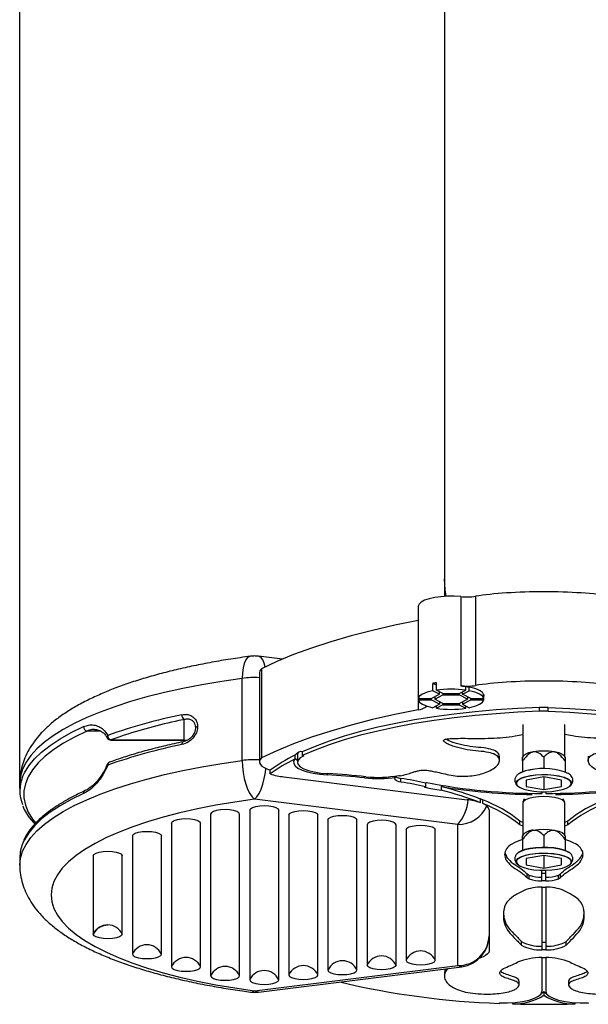
# Paper-space layout '2D ELEVATION DRAWING' of a CAD drawing. Units: millimetres. Extents: x 38 to 359, y 5 to 246.
# Drawn here: x 308 to 321, y 187 to 210 of the extents above; entities that cross this region are included whole.
import ezdxf

# ---------------------------------------------------------------- set-up
doc = ezdxf.new("R2010")
doc.units = ezdxf.units.MM
doc.header["$PDSIZE"] = -1
doc.layers.add('TITLE_TEXT_1_1', color=179, linetype='Continuous')
doc.styles.add('SLDTEXTSTYLE0', font='TXT', dxfattribs={"width": 0.75})
doc.dimstyles.new('SLDDIMSTYLE2', dxfattribs={"dimtxt": 3.5, "dimasz": 3.556, "dimexe": 0, "dimexo": 0.0625, "dimgap": 0.875, "dimtad": 1, "dimdec": 0, "dimlfac": 11, "dimrnd": 1e-09, "dimzin": 12, "dimdsep": 46, "dimtxsty": 'SLDTEXTSTYLE0', "dimsah": 1, "dimcen": 0.09, "dimadec": 0, "dimazin": 3, "dimtfac": 1, "dimtdec": 0, "dimtofl": 0, "dimtmove": 0, "dimatfit": 3, "dimfxl": 1, "dimfrac": 2, "dimtolj": 1, "dimtzin": 12, "dimarcsym": 0})

# ---------------------------------------------------------------- blocks, each defined once
blk = doc.blocks.new('_D_2')
at = {"layer": 'Defpoints', "color": 0, "transparency": 16777216}
for p in [(332.549, 241.405), (332.549, 192.136), (308.186, 191.967)]:
    blk.add_point(p, dxfattribs=at)
at = {"layer": 'TITLE_TEXT_1_1', "color": 0, "lineweight": -2, "transparency": 16777216}
for p, q in [((308.186, 192.029), (308.186, 241.405)), ((311.742, 241.405), (328.993, 241.405)), ((332.549, 192.199), (332.549, 241.405))]:
    blk.add_line(p, q, dxfattribs=at)
at = {"layer": 'TITLE_TEXT_1_1', "color": 0, "transparency": 16777216}
for points in [[(311.742, 241.997), (311.742, 240.812), (308.186, 241.405)], [(328.993, 241.997), (328.993, 240.812), (332.549, 241.405)]]:
    blk.add_solid(points, dxfattribs=at)
at = {"layer": 'TITLE_TEXT_1_1', "color": 0, "transparency": 16777216, "insert": (320.746, 245.78), "char_height": 3.5, "attachment_point": 2, "style": 'SLDTEXTSTYLE0'}
blk.add_mtext('\\A1;268', dxfattribs=at)

psp = doc.layouts.new('2D ELEVATION DRAWING')

# ---------------------------------------------------------------- linework, layer by layer
at = {"color": 7, "linetype": 'Continuous', "lineweight": 25}
for p, q in [((318.058, 214.63), (318.058, 196.898)), ((318.058, 196.898), (318.058, 196.486)), ((318.781, 196.49), (318.781, 194.415)), ((318.436, 196.481), (318.436, 194.406)), ((317.448, 196.256), (317.448, 194.267)), ((317.443, 195.924), (317.443, 193.849)), ((314.291, 195.025), (313.733, 195.095)), ((313.757, 194.711), (313.757, 192.636)), ((313.808, 194.804), (313.808, 192.729)), ((313.353, 192.669), (313.353, 194.579)), ((317.791, 194.291), (317.791, 194.464)), ((317.869, 194.422), (317.791, 194.464)), ((317.869, 194.305), (317.869, 194.478)), ((317.449, 194.281), (317.449, 194.108)), ((317.751, 194.108), (317.941, 194.21)), ((317.941, 194.21), (317.791, 194.291)), ((318.02, 194.224), (317.869, 194.305)), ((317.941, 194.21), (317.941, 194.266)), ((318.02, 194.224), (318.401, 194.224)), ((318.02, 194.224), (318.02, 194.196)), ((318.401, 194.224), (318.552, 194.305)), ((318.401, 194.196), (318.401, 194.224)), ((318.479, 194.21), (318.63, 194.291)), ((318.479, 194.21), (318.479, 194.266)), ((318.67, 194.108), (318.479, 194.21)), ((318.552, 194.392), (318.631, 194.378)), ((318.552, 194.391), (318.552, 194.392)), ((318.552, 194.305), (318.552, 194.391)), ((318.63, 194.377), (318.631, 194.378)), ((318.63, 194.291), (318.63, 194.377)), ((317.449, 194.108), (317.449, 194.08)), ((317.449, 194.108), (317.751, 194.108)), ((317.449, 194.08), (317.751, 194.08)), ((317.751, 194.108), (317.751, 194.08)), ((317.941, 193.978), (317.751, 194.08)), ((317.941, 193.978), (317.791, 193.898)), ((317.83, 194.094), (318.02, 194.196)), ((317.83, 194.15), (317.83, 194.094)), ((318.02, 193.992), (317.83, 194.094)), ((317.941, 194.034), (317.941, 193.978)), ((318.02, 194.196), (318.401, 194.196)), ((318.02, 193.992), (318.401, 193.992)), ((318.02, 193.992), (318.02, 193.964)), ((318.591, 194.094), (318.401, 194.196)), ((318.401, 193.992), (318.591, 194.094)), ((318.401, 193.992), (318.401, 193.964)), ((318.479, 193.978), (318.67, 194.08)), ((318.479, 194.034), (318.479, 193.978)), ((318.479, 193.978), (318.63, 193.898)), ((318.591, 194.15), (318.591, 194.094)), ((318.67, 194.108), (318.971, 194.108)), ((318.67, 194.08), (318.67, 194.108)), ((318.67, 194.08), (318.971, 194.08)), ((318.971, 194.195), (318.973, 194.195)), ((318.971, 194.108), (318.971, 194.195)), ((318.971, 194.167), (318.973, 194.167)), ((318.971, 194.08), (318.971, 194.108)), ((318.973, 194.195), (318.973, 194.167)), ((318.02, 193.964), (317.869, 193.883)), ((317.869, 193.883), (317.869, 193.94)), ((318.02, 193.964), (318.401, 193.964)), ((318.401, 193.964), (318.552, 193.883)), ((318.552, 193.883), (318.552, 193.94)), ((320.268, 193.814), (320.268, 193.9)), ((320.467, 193.814), (320.467, 193.9)), ((312.004, 193.622), (311.972, 193.615)), ((312.004, 193.149), (312.004, 193.622)), ((310.059, 193.355), (309.742, 193.355)), ((319.879, 193.503), (319.879, 192.756)), ((320.856, 192.756), (320.856, 193.503)), ((310.3, 193.149), (312.004, 193.149)), ((310.3, 193.145), (310.3, 193.149)), ((310.3, 193.145), (312.004, 193.145)), ((312.004, 193.149), (312.078, 193.14)), ((312.004, 193.145), (312.004, 193.149)), ((314.652, 192.847), (314.638, 192.799)), ((314.748, 192.87), (314.711, 192.878)), ((314.748, 192.87), (314.748, 192.784)), ((314.58, 192.79), (314.58, 192.703)), ((314.638, 192.799), (314.638, 192.626)), ((314.748, 192.784), (314.786, 192.776)), ((319.336, 192.661), (319.336, 192.769)), ((319.884, 192.767), (319.873, 192.744)), ((319.874, 192.66), (319.874, 192.404)), ((320.368, 192.748), (320.368, 192.476)), ((320.862, 192.744), (320.851, 192.767)), ((320.861, 192.66), (320.861, 192.404)), ((321.399, 192.769), (321.399, 192.661)), ((310.215, 192.577), (310.215, 192.577)), ((314.008, 192.356), (314.008, 192.442)), ((308.186, 192.144), (308.186, 191.967)), ((314.326, 192.289), (318.583, 191.758)), ((315.333, 192.336), (315.333, 192.365)), ((316.201, 192.266), (316.201, 192.296)), ((316.93, 192.279), (316.93, 192.311)), ((316.996, 192.323), (317.022, 192.312)), ((317.046, 192.167), (317.046, 192.254)), ((317.62, 192.146), (317.646, 192.157)), ((317.62, 192.146), (317.62, 192.059)), ((320.368, 192.287), (319.954, 192.213)), ((319.954, 192.213), (319.954, 192.066)), ((320.781, 192.213), (320.368, 192.287)), ((320.368, 192.287), (320.368, 191.992)), ((320.781, 192.066), (320.781, 192.213)), ((309.705, 191.968), (309.706, 191.969)), ((317.595, 192.048), (317.62, 192.059)), ((317.981, 192.062), (317.981, 191.976)), ((319.954, 192.066), (320.368, 191.992)), ((320.322, 191.943), (320.322, 191.903)), ((320.368, 191.992), (320.781, 192.066)), ((320.413, 191.943), (320.413, 191.903)), ((318.368, 191.181), (313.643, 191.771)), ((318.897, 191.688), (318.897, 191.774)), ((318.949, 191.667), (318.949, 191.754)), ((319.879, 191.68), (319.879, 190.93)), ((319.914, 191.78), (319.882, 191.698)), ((320.853, 191.698), (320.821, 191.78)), ((320.856, 190.93), (320.856, 191.68)), ((312.636, 191.452), (312.621, 191.422)), ((313.296, 191.422), (313.281, 191.452)), ((313.545, 191.546), (313.53, 191.516)), ((313.53, 191.516), (313.53, 187.567)), ((314.205, 191.516), (314.19, 191.546)), ((314.205, 187.567), (314.205, 191.516)), ((319.095, 191.523), (319.095, 188.244)), ((311.727, 191.243), (311.712, 191.213)), ((312.386, 191.213), (312.372, 191.243)), ((312.621, 191.422), (312.621, 187.661)), ((313.296, 187.661), (313.296, 191.422)), ((314.454, 191.433), (314.44, 191.402)), ((314.44, 191.402), (314.44, 187.681)), ((315.114, 191.402), (315.099, 191.433)), ((315.114, 187.681), (315.114, 191.402)), ((315.364, 191.319), (315.349, 191.289)), ((315.349, 191.289), (315.349, 187.794)), ((316.023, 191.289), (316.008, 191.319)), ((316.023, 187.794), (316.023, 191.289)), ((319.879, 191.226), (319.807, 191.262)), ((319.807, 191.176), (319.807, 191.262)), ((320.928, 191.262), (320.856, 191.226)), ((320.928, 191.176), (320.928, 191.262)), ((311.712, 191.213), (311.712, 187.87)), ((312.386, 187.87), (312.386, 191.213)), ((316.273, 191.206), (316.258, 191.175)), ((316.258, 191.175), (316.258, 187.908)), ((316.932, 191.175), (316.917, 191.206)), ((316.932, 187.908), (316.932, 191.175)), ((317.182, 191.092), (317.167, 191.062)), ((317.167, 191.062), (317.167, 188.021)), ((317.841, 191.062), (317.826, 191.092)), ((317.841, 188.021), (317.841, 191.062)), ((318.368, 187.902), (318.368, 191.181)), ((319.879, 191.139), (319.807, 191.176)), ((320.928, 191.176), (320.856, 191.139)), ((310.803, 190.917), (310.818, 190.948)), ((310.803, 190.917), (310.803, 188.166)), ((311.463, 190.948), (311.477, 190.917)), ((311.477, 188.166), (311.477, 190.917)), ((319.884, 190.941), (319.873, 190.918)), ((319.874, 190.834), (319.874, 190.578)), ((320.368, 190.922), (320.368, 190.65)), ((320.862, 190.918), (320.851, 190.941)), ((320.861, 190.834), (320.861, 190.578)), ((308.186, 190.41), (308.186, 190.233)), ((309.894, 190.454), (309.91, 190.487)), ((309.894, 190.454), (309.894, 188.629)), ((310.543, 190.493), (310.568, 190.454)), ((310.568, 190.456), (310.568, 190.454)), ((310.568, 188.629), (310.568, 190.454)), ((320.368, 190.461), (319.954, 190.387)), ((319.954, 190.387), (319.954, 190.24)), ((320.781, 190.387), (320.368, 190.461)), ((320.368, 190.461), (320.368, 190.166)), ((320.781, 190.24), (320.781, 190.387)), ((319.954, 190.24), (320.368, 190.166)), ((320.322, 189.954), (320.322, 190.117)), ((320.368, 190.166), (320.781, 190.24)), ((320.413, 189.954), (320.413, 190.117)), ((319.978, 189.949), (319.978, 190.036)), ((320.029, 189.917), (320.029, 190.004)), ((320.413, 190.04), (320.322, 190.04)), ((320.322, 189.868), (320.322, 189.954)), ((320.322, 189.868), (320.322, 189.867)), ((320.413, 189.867), (320.322, 189.867)), ((320.413, 189.868), (320.413, 189.954)), ((320.413, 189.868), (320.413, 189.867)), ((320.706, 189.917), (320.706, 190.004)), ((320.757, 189.949), (320.757, 190.036)), ((320.322, 189.725), (320.413, 189.725)), ((320.322, 189.725), (320.322, 189.724)), ((320.322, 189.724), (320.322, 188.351)), ((320.413, 189.725), (320.413, 189.724)), ((320.413, 189.724), (320.413, 188.351)), ((309.894, 188.627), (309.894, 188.629)), ((309.894, 188.627), (309.894, 188.627)), ((319.849, 188.372), (319.849, 188.458)), ((320.413, 188.437), (320.322, 188.437)), ((320.322, 188.351), (320.322, 188.264)), ((320.322, 188.264), (320.322, 188.264)), ((320.413, 188.264), (320.322, 188.264)), ((320.413, 188.351), (320.413, 188.264)), ((320.413, 188.264), (320.413, 188.264)), ((320.886, 188.372), (320.886, 188.458)), ((320.322, 188.085), (320.413, 188.085)), ((320.322, 188.085), (320.322, 188.085)), ((320.322, 188.085), (320.322, 187.299)), ((320.413, 188.085), (320.413, 188.085)), ((320.413, 188.085), (320.413, 187.299)), ((313.643, 187.312), (318.368, 187.902)), ((313.733, 187.282), (318.458, 187.872)), ((318.073, 187.824), (318.06, 187.741)), ((318.056, 187.752), (318.056, 187.644)), ((319.791, 187.439), (319.791, 187.548)), ((320.944, 187.548), (320.944, 187.439)), ((320.368, 187.296), (320.368, 187.209)), ((319.334, 187.021), (319.34, 187.035)), ((319.642, 187.038), (319.642, 187.01)), ((321.093, 187.01), (321.093, 187.038)), ((321.395, 187.035), (321.402, 187.021))]:
    psp.add_line(p, q, dxfattribs=at)
at = {"color": 7, "linetype": 'Continuous', "lineweight": 25, "flags": 128}
for points in [[(318.099, 196.489), (318.075, 196.638), (318.058, 196.898)], [(318.436, 196.481), (318.283, 196.49), (318.126, 196.49), (317.973, 196.479), (317.83, 196.46), (317.703, 196.431), (317.597, 196.396), (317.518, 196.354), (317.467, 196.308), (317.448, 196.26), (317.448, 196.256)], [(317.443, 195.924), (316.902, 195.814), (316.382, 195.695), (315.885, 195.567), (315.413, 195.43), (314.968, 195.284), (314.552, 195.131), (314.164, 194.971), (313.808, 194.804)], [(313.546, 195.094), (313.532, 195.091), (313.482, 195.063), (313.438, 195.008), (313.402, 194.929), (313.375, 194.828), (313.359, 194.71), (313.353, 194.579)], [(313.892, 194.845), (313.87, 194.931), (313.836, 195.01), (313.795, 195.064), (313.748, 195.092), (313.733, 195.095)], [(313.808, 194.804), (313.767, 194.752), (313.757, 194.711)], [(313.353, 194.579), (312.879, 194.51), (312.418, 194.432), (311.974, 194.346), (311.548, 194.251), (311.142, 194.148), (310.756, 194.038), (310.393, 193.921), (310.054, 193.797), (309.74, 193.667), (309.452, 193.532), (309.192, 193.391), (308.96, 193.245), (308.757, 193.096), (308.584, 192.943), (308.441, 192.787), (308.33, 192.628), (308.25, 192.468), (308.202, 192.306), (308.186, 192.144)], [(317.791, 194.291), (317.72, 194.274), (317.656, 194.256), (317.599, 194.235), (317.55, 194.212), (317.511, 194.188), (317.48, 194.162), (317.46, 194.135), (317.449, 194.108)], [(318.971, 194.195), (318.961, 194.222), (318.941, 194.248), (318.91, 194.274), (318.871, 194.298), (318.822, 194.321), (318.765, 194.342), (318.701, 194.361), (318.63, 194.377)], [(318.971, 194.108), (318.961, 194.135), (318.941, 194.162), (318.91, 194.188), (318.871, 194.212), (318.822, 194.235), (318.765, 194.256), (318.701, 194.274), (318.63, 194.291)], [(317.449, 194.08), (317.46, 194.053), (317.48, 194.026), (317.511, 194.001), (317.55, 193.976), (317.599, 193.954), (317.656, 193.933), (317.72, 193.914), (317.791, 193.898)], [(318.63, 193.898), (318.701, 193.914), (318.765, 193.933), (318.822, 193.954), (318.871, 193.976), (318.91, 194.001), (318.941, 194.026), (318.961, 194.053), (318.971, 194.08)], [(317.443, 193.849), (316.902, 193.739), (316.382, 193.62), (315.885, 193.492), (315.413, 193.355), (314.968, 193.209), (314.552, 193.056), (314.164, 192.896), (313.808, 192.729)], [(320.268, 193.9), (319.762, 193.878), (319.261, 193.845), (318.768, 193.802), (318.286, 193.749), (317.817, 193.686), (317.362, 193.613), (316.924, 193.531), (316.505, 193.441), (316.105, 193.341), (315.729, 193.234), (315.376, 193.12), (315.049, 192.998), (314.748, 192.87)], [(320.268, 193.814), (319.762, 193.791), (319.261, 193.758), (318.768, 193.715), (318.286, 193.662), (317.817, 193.599), (317.362, 193.527), (316.924, 193.445), (316.505, 193.354), (316.105, 193.255), (315.729, 193.148), (315.376, 193.033), (315.049, 192.912), (314.748, 192.784)], [(320.467, 193.9), (320.974, 193.878), (321.474, 193.845), (321.967, 193.802), (322.449, 193.749), (322.918, 193.686), (323.373, 193.613), (323.811, 193.531), (324.231, 193.441), (324.63, 193.341), (325.006, 193.234), (325.359, 193.12), (325.686, 192.998), (325.987, 192.87)], [(320.467, 193.814), (320.974, 193.791), (321.474, 193.758), (321.967, 193.715), (322.449, 193.662), (322.918, 193.599), (323.373, 193.527), (323.811, 193.445), (324.231, 193.354), (324.63, 193.255), (325.006, 193.148), (325.359, 193.033), (325.686, 192.912), (325.987, 192.784)], [(308.25, 192.29), (308.291, 192.382), (308.392, 192.545), (308.526, 192.707), (308.692, 192.865), (308.89, 193.02), (309.12, 193.171), (309.379, 193.317), (309.667, 193.457)], [(309.742, 193.355), (309.457, 193.216), (309.201, 193.071), (308.974, 192.922), (308.778, 192.769), (308.613, 192.612), (308.481, 192.453), (308.381, 192.291), (308.314, 192.127), (308.281, 191.963), (308.281, 191.798), (308.314, 191.633), (308.381, 191.47), (308.481, 191.308), (308.556, 191.213)], [(312.277, 193.435), (312.277, 193.438), (312.28, 193.442), (312.283, 193.445), (312.288, 193.449), (312.295, 193.452), (312.302, 193.454), (312.311, 193.457), (312.32, 193.459)], [(310.613, 193.257), (310.489, 193.216), (310.3, 193.149)], [(319.884, 192.767), (319.896, 192.784), (319.944, 192.82), (320.022, 192.852), (320.123, 192.876), (320.241, 192.891), (320.368, 192.896), (320.494, 192.891), (320.612, 192.876), (320.713, 192.852), (320.791, 192.82), (320.84, 192.784), (320.851, 192.767)], [(308.186, 190.236), (308.202, 190.395), (308.25, 190.557), (308.33, 190.717), (308.441, 190.876), (308.584, 191.032), (308.757, 191.185), (308.96, 191.335), (309.192, 191.48), (309.452, 191.621), (309.74, 191.757), (310.054, 191.887), (310.393, 192.01), (310.756, 192.127), (311.142, 192.238), (311.548, 192.34), (311.974, 192.435), (312.418, 192.522), (312.879, 192.6), (313.353, 192.669)], [(313.353, 192.669), (313.359, 192.53), (313.375, 192.388), (313.402, 192.25), (313.438, 192.119), (313.482, 192.002), (313.532, 191.902), (313.587, 191.824), (313.643, 191.771)], [(313.808, 192.729), (313.775, 192.692), (313.759, 192.653), (313.76, 192.615), (313.778, 192.577), (313.812, 192.54), (313.863, 192.505), (313.929, 192.472), (314.008, 192.442)], [(314.58, 192.703), (314.55, 192.65), (314.553, 192.596), (314.587, 192.542), (314.652, 192.492), (314.746, 192.446), (314.865, 192.407), (315.006, 192.374), (315.164, 192.351), (315.333, 192.336)], [(314.58, 192.723), (314.623, 192.685), (314.638, 192.674)], [(314.786, 192.776), (314.705, 192.729), (314.655, 192.679), (314.638, 192.626), (314.656, 192.573), (314.706, 192.523), (314.788, 192.476), (314.898, 192.436), (315.032, 192.403), (315.184, 192.378), (315.349, 192.364)], [(310.231, 192.562), (310.22, 192.57), (310.215, 192.575), (310.215, 192.577)], [(313.643, 191.771), (313.696, 191.825), (313.748, 191.903), (313.795, 192.003), (313.836, 192.121), (313.87, 192.252), (313.895, 192.39), (313.906, 192.482)], [(317.046, 192.167), (317.002, 192.176), (316.965, 192.188), (316.935, 192.201), (316.915, 192.216), (316.903, 192.232), (316.902, 192.248), (316.911, 192.264), (316.93, 192.279)], [(319.77, 192.066), (319.75, 192.083), (319.723, 192.127), (319.729, 192.172), (319.766, 192.215), (319.834, 192.255), (319.928, 192.289), (320.045, 192.315), (320.177, 192.333), (320.319, 192.341), (320.464, 192.34), (320.604, 192.328), (320.731, 192.307), (320.841, 192.278), (320.927, 192.242), (320.985, 192.201), (321.012, 192.157), (321.006, 192.112), (320.969, 192.069), (320.968, 192.068)], [(320.687, 191.969), (320.803, 191.995), (320.896, 192.028), (320.963, 192.067), (321, 192.11), (321.005, 192.154), (320.979, 192.198), (320.921, 192.238), (320.836, 192.274), (320.728, 192.303), (320.601, 192.324), (320.463, 192.335), (320.32, 192.337), (320.179, 192.328), (320.048, 192.311), (319.933, 192.285), (319.839, 192.251), (319.772, 192.212), (319.735, 192.169), (319.73, 192.125), (319.756, 192.081), (319.814, 192.041), (319.899, 192.005), (320.007, 191.976), (320.134, 191.956), (320.272, 191.944), (320.415, 191.943), (320.556, 191.951), (320.687, 191.969)], [(309.667, 191.901), (309.379, 191.76), (309.12, 191.614), (308.89, 191.464), (308.692, 191.309), (308.526, 191.15), (308.392, 190.989), (308.291, 190.825), (308.25, 190.734)], [(313.643, 191.771), (313.185, 191.704), (312.742, 191.628), (312.315, 191.543), (311.907, 191.45), (311.519, 191.349), (311.153, 191.24), (310.81, 191.125), (310.493, 191.003), (310.201, 190.875), (309.937, 190.741), (309.701, 190.602), (309.495, 190.459), (309.318, 190.312), (309.173, 190.162), (309.06, 190.009), (308.978, 189.854), (308.929, 189.698), (308.913, 189.542), (308.929, 189.385), (308.978, 189.229), (309.06, 189.074), (309.173, 188.921), (309.318, 188.771), (309.495, 188.624), (309.701, 188.481), (309.937, 188.342), (310.201, 188.209), (310.493, 188.08), (310.81, 187.958), (311.153, 187.843), (311.519, 187.734), (311.907, 187.633), (312.315, 187.54), (312.742, 187.455), (313.185, 187.379), (313.643, 187.312)], [(320.123, 191.81), (320.022, 191.786), (319.944, 191.755), (319.896, 191.719), (319.879, 191.68)], [(320.856, 191.68), (320.84, 191.719), (320.791, 191.755), (320.713, 191.786), (320.612, 191.81), (320.494, 191.826), (320.368, 191.831), (320.241, 191.826), (320.123, 191.81)], [(313.296, 191.422), (313.279, 191.454), (313.231, 191.483), (313.157, 191.506), (313.063, 191.521), (312.958, 191.526), (312.854, 191.521), (312.76, 191.506), (312.686, 191.483), (312.638, 191.454), (312.621, 191.422)], [(313.53, 191.516), (313.547, 191.548), (313.595, 191.577), (313.669, 191.6), (313.763, 191.615), (313.868, 191.62), (313.972, 191.615), (314.066, 191.6), (314.14, 191.577), (314.188, 191.548), (314.205, 191.516)], [(314.44, 191.402), (314.456, 191.434), (314.504, 191.463), (314.579, 191.486), (314.673, 191.501), (314.777, 191.506), (314.881, 191.501), (314.975, 191.486), (315.049, 191.463), (315.097, 191.434), (315.114, 191.402)], [(311.712, 191.213), (311.729, 191.245), (311.777, 191.274), (311.851, 191.297), (311.945, 191.312), (312.049, 191.317), (312.154, 191.312), (312.248, 191.297), (312.322, 191.274), (312.37, 191.245), (312.386, 191.213)], [(315.349, 191.289), (315.365, 191.321), (315.413, 191.35), (315.488, 191.373), (315.582, 191.388), (315.686, 191.393), (315.79, 191.388), (315.884, 191.373), (315.958, 191.35), (316.006, 191.321), (316.023, 191.289)], [(316.932, 191.175), (316.915, 191.207), (316.868, 191.236), (316.793, 191.259), (316.699, 191.274), (316.595, 191.279), (316.491, 191.274), (316.397, 191.259), (316.322, 191.236), (316.274, 191.207), (316.258, 191.175)], [(310.803, 190.917), (310.82, 190.949), (310.868, 190.979), (310.942, 191.002), (311.036, 191.016), (311.14, 191.021), (311.244, 191.016), (311.338, 191.002), (311.413, 190.979), (311.461, 190.949), (311.477, 190.917)], [(317.167, 191.062), (317.183, 191.094), (317.231, 191.123), (317.306, 191.146), (317.4, 191.161), (317.504, 191.166), (317.608, 191.161), (317.702, 191.146), (317.777, 191.123), (317.825, 191.094), (317.841, 191.062)], [(320.123, 191.05), (320.241, 191.065), (320.368, 191.07), (320.494, 191.065), (320.612, 191.05), (320.713, 191.026), (320.791, 190.994), (320.84, 190.958), (320.851, 190.941)], [(319.871, 190.831), (319.858, 190.827), (319.808, 190.81)], [(320.927, 190.81), (320.877, 190.827), (320.865, 190.83)], [(309.894, 190.454), (309.91, 190.487), (309.957, 190.516), (310.031, 190.539), (310.125, 190.554), (310.229, 190.559), (310.333, 190.554), (310.428, 190.54), (310.503, 190.517), (310.551, 190.488), (310.568, 190.456)], [(320.955, 190.532), (320.927, 190.549), (320.841, 190.585), (320.731, 190.614), (320.604, 190.635), (320.464, 190.647), (320.319, 190.649), (320.177, 190.64), (320.045, 190.622), (319.928, 190.596), (319.834, 190.562), (319.772, 190.527)], [(319.776, 190.527), (319.839, 190.563), (319.933, 190.597), (320.048, 190.623), (320.179, 190.641), (320.32, 190.649), (320.463, 190.647), (320.601, 190.636), (320.728, 190.615), (320.836, 190.586), (320.921, 190.551), (320.938, 190.541)], [(319.781, 190.233), (319.75, 190.257), (319.723, 190.301), (319.729, 190.346), (319.766, 190.389), (319.834, 190.429), (319.928, 190.462), (320.045, 190.489)], [(320.048, 190.485), (319.933, 190.459), (319.839, 190.425), (319.772, 190.386), (319.735, 190.343), (319.73, 190.299), (319.756, 190.255), (319.814, 190.215), (319.899, 190.179), (320.007, 190.15), (320.134, 190.13), (320.272, 190.118), (320.415, 190.117), (320.556, 190.125), (320.687, 190.142), (320.803, 190.169), (320.896, 190.202), (320.963, 190.241), (321, 190.284), (321.005, 190.328), (320.979, 190.372), (320.921, 190.412), (320.836, 190.448), (320.728, 190.477), (320.601, 190.498), (320.463, 190.509), (320.32, 190.511), (320.179, 190.502), (320.048, 190.485)], [(320.045, 190.489), (320.177, 190.507), (320.319, 190.515), (320.464, 190.514), (320.604, 190.502), (320.731, 190.481), (320.841, 190.452), (320.927, 190.416), (320.985, 190.375), (321.012, 190.331), (321.006, 190.286), (320.975, 190.248)], [(310.568, 188.629), (310.552, 188.596), (310.505, 188.567), (310.431, 188.544), (310.337, 188.529), (310.233, 188.524), (310.129, 188.529), (310.035, 188.543), (309.96, 188.566), (309.911, 188.595), (309.894, 188.627)], [(319.095, 188.244), (319.086, 188.207), (319.059, 188.17), (319.015, 188.135), (318.955, 188.103), (318.88, 188.073), (318.873, 188.071)], [(310.803, 188.166), (310.82, 188.134), (310.868, 188.105), (310.942, 188.082), (311.036, 188.067), (311.14, 188.062), (311.244, 188.067), (311.338, 188.082), (311.413, 188.105), (311.461, 188.134), (311.477, 188.166)], [(317.167, 188.021), (317.183, 187.989), (317.231, 187.96), (317.306, 187.937), (317.4, 187.922), (317.504, 187.917), (317.608, 187.922), (317.702, 187.937), (317.777, 187.96), (317.825, 187.989), (317.841, 188.021)], [(311.712, 187.87), (311.729, 187.838), (311.777, 187.809), (311.851, 187.786), (311.945, 187.771), (312.049, 187.766), (312.154, 187.771), (312.248, 187.786), (312.322, 187.809), (312.37, 187.838), (312.386, 187.87)], [(315.349, 187.794), (315.365, 187.762), (315.413, 187.733), (315.488, 187.71), (315.582, 187.695), (315.686, 187.69), (315.79, 187.695), (315.884, 187.71), (315.958, 187.733), (316.006, 187.762), (316.023, 187.794)], [(316.932, 187.908), (316.915, 187.876), (316.868, 187.847), (316.793, 187.824), (316.699, 187.809), (316.595, 187.804), (316.491, 187.809), (316.397, 187.824), (316.322, 187.847), (316.274, 187.876), (316.258, 187.908)], [(318.458, 187.872), (318.421, 187.875), (318.368, 187.902)], [(312.621, 187.661), (312.638, 187.629), (312.686, 187.6), (312.76, 187.577), (312.854, 187.562), (312.958, 187.557), (313.063, 187.562), (313.157, 187.577), (313.231, 187.6), (313.279, 187.629), (313.296, 187.661)], [(313.53, 187.567), (313.547, 187.535), (313.595, 187.506), (313.669, 187.483), (313.763, 187.468), (313.868, 187.463), (313.972, 187.468), (314.066, 187.483), (314.14, 187.506), (314.188, 187.535), (314.205, 187.567)], [(314.44, 187.681), (314.456, 187.649), (314.504, 187.62), (314.579, 187.597), (314.673, 187.582), (314.777, 187.577), (314.881, 187.582), (314.975, 187.597), (315.049, 187.62), (315.097, 187.649), (315.114, 187.681)], [(313.546, 187.283), (313.587, 187.285), (313.643, 187.312)], [(313.733, 187.282), (313.696, 187.285), (313.643, 187.312)], [(319.34, 187.035), (319.524, 187.033), (319.705, 187.043), (319.875, 187.065), (320.026, 187.098), (320.151, 187.14), (320.245, 187.189), (320.303, 187.243), (320.322, 187.299)], [(320.308, 187.251), (320.321, 187.259), (320.368, 187.296)], [(320.368, 187.296), (320.414, 187.259), (320.427, 187.251)], [(320.413, 187.299), (320.433, 187.243), (320.491, 187.189), (320.584, 187.14), (320.709, 187.098), (320.86, 187.065), (321.03, 187.043), (321.211, 187.033), (321.395, 187.035)]]:
    psp.add_lwpolyline(points, dxfattribs=at)
at = {"color": 7, "linetype": 'Continuous', "lineweight": 25}
for centre, radius, start, end in [((318.57, 197.871), 1.397, 264.5017, 278.6738), ((313.643, 194.373), 0.727, 90, 97.6514), ((313.643, 194.373), 0.727, 82.8834, 90), ((313.643, 192.347), 2.251, 87.0982, 97.3997), ((318.125, 192.82), 1.678, 98.75, 101.4815), ((317.522, 194.267), 0.0735, 168.9841, 191.0159), ((318.21, 192.001), 2.329, 81.5789, 98.4211), ((318.57, 195.796), 1.397, 264.5017, 278.6738), ((318.246, 192.403), 2.012, 81.2621, 84.5676), ((317.412, 194.207), 0.359, 275.0469, 310.9501), ((318.21, 196.188), 2.329, 261.5789, 278.4211), ((320.368, 190.969), 2.933, 88.0589, 91.9411), ((320.368, 190.883), 2.933, 88.0589, 91.9411), ((314.486, 181.253), 12.733, 101.4767, 109.5259), ((314.629, 180.776), 13.111, 101.6937, 107.8355), ((312.078, 193.723), 0.125, 176.0954, 233.8225), ((309.772, 193.456), 0.105, 178.9986, 253.706), ((310.271, 193.215), 0.056, 136.3101, 203.6559), ((310.3, 193.236), 0.0909, 207.853, 270), ((310.339, 193.25), 0.108, 178.0586, 248.9514), ((312.014, 193.051), 0.0616, 116.916, 190.1378), ((314.486, 180.561), 12.733, 101.4767, 109.5259), ((314.858, 192.52), 0.387, 112.3542, 135.8433), ((310.3, 192.544), 0.0909, 109.9863, 159.1079), ((310.297, 192.569), 0.0672, 115.2228, 185.5361), ((313.643, 190.436), 2.251, 87.0982, 97.3997), ((316.207, 189.465), 3.702, 116.0764, 126.4501), ((316.207, 189.378), 3.702, 116.0764, 126.4501), ((320.127, 191.781), 0.672, 97.0172, 122.2851), ((320.129, 191.79), 0.664, 96.9951, 122.4121), ((320.363, 191.009), 1.474, 66.448, 102.4784), ((320.363, 191.023), 1.461, 66.4883, 102.4687), ((309.047, 191.967), 0.861, 157.9402, 202.0146), ((314.525, 194.029), 1.751, 252.8272, 263.4592), ((314.388, 175.259), 17.104, 83.9132, 86.8333), ((314.389, 175.018), 17.372, 83.9132, 86.8333), ((316.513, 195.201), 2.951, 263.9456, 278.1263), ((316.511, 194.856), 2.579, 263.763, 280.8453), ((317.081, 192.564), 0.313, 241.0909, 263.6028), ((317.135, 191.769), 0.555, 100.8269, 101.7515), ((315.044, 180.025), 12.392, 77.9987, 80.7012), ((315.044, 179.939), 12.392, 77.9987, 80.7012), ((320.278, 205.665), 13.762, 258.9713, 270.1826), ((320.457, 205.665), 13.762, 269.8174, 281.0287), ((309.737, 191.906), 0.0701, 117.5061, 183.9161), ((319.747, 202.544), 10.715, 258.4127, 260.5103), ((320.296, 206.361), 14.485, 260.8023, 269.2238), ((316.205, 184.809), 7.467, 68.8692, 76.2458), ((316.205, 184.723), 7.467, 68.8692, 76.2458), ((320.439, 206.361), 14.485, 270.7762, 279.1977), ((317.606, 191.844), 1.01, 318.935, 354.8506), ((318.418, 190.268), 1.498, 71.3272, 83.658), ((318.643, 191.064), 0.755, 66.0675, 70.3153), ((317.871, 188.875), 3.073, 50.9526, 69.4636), ((322.864, 188.875), 3.073, 110.5364, 129.0474), ((318.38, 191.903), 0.722, 269.0034, 336.2885), ((318.902, 191.474), 0.199, 14.3929, 76.2366), ((317.871, 188.789), 3.073, 50.9526, 69.4636), ((322.864, 188.789), 3.073, 110.5364, 129.0474), ((320.125, 190.729), 0.321, 90.329, 138.6407), ((309.06, 190.406), 0.874, 157.9077, 179.6836), ((320.068, 190.125), 0.127, 224.5926, 252.0615), ((320.068, 190.038), 0.127, 224.5926, 252.0615), ((320.331, 190.899), 0.945, 251.3774, 269.4651), ((320.331, 190.813), 0.945, 251.3774, 269.4651), ((320.404, 190.899), 0.945, 270.5349, 288.6226), ((320.404, 190.813), 0.945, 270.5349, 288.6226), ((320.667, 190.125), 0.127, 287.9385, 315.4074), ((320.667, 190.038), 0.127, 287.9385, 315.4074), ((319.979, 189.497), 0.167, 114.3294, 120.8309), ((320.315, 188.587), 1.137, 89.6214, 110.8667), ((320.421, 188.587), 1.137, 69.1333, 90.3786), ((320.757, 189.497), 0.167, 59.1691, 65.6706), ((310.232, 188.475), 0.37, 24.4858, 155.745), ((318.385, 188.612), 0.71, 268.5991, 358.5269), ((318.368, 188.594), 0.727, 277.1166, 0), ((311.14, 188.013), 0.37, 24.3713, 155.6287), ((320.284, 189.277), 0.927, 242.03, 272.3804), ((320.284, 189.191), 0.927, 242.03, 272.3804), ((320.452, 189.277), 0.927, 267.6196, 297.97), ((320.452, 189.191), 0.927, 267.6196, 297.97), ((312.049, 187.718), 0.37, 24.3713, 155.6287), ((316.595, 187.755), 0.37, 24.3713, 155.6287), ((317.504, 187.869), 0.37, 24.3713, 155.6287), ((320.292, 186.72), 1.365, 88.7148, 113.1267), ((320.444, 186.72), 1.365, 66.8733, 91.2852), ((312.958, 187.509), 0.37, 24.3713, 155.6287), ((314.777, 187.528), 0.37, 24.3713, 155.6287), ((315.686, 187.642), 0.37, 24.3713, 155.6287), ((313.868, 187.415), 0.37, 24.3713, 155.6287), ((319.964, 205.791), 18.781, 256.6428, 268.077), ((313.643, 188.004), 0.727, 262.3486, 277.1166), ((319.673, 188.316), 1.307, 268.6383, 302.111), ((321.062, 188.316), 1.307, 237.889, 271.3617), ((320.368, 211.306), 24.307, 268.2892, 271.7108)]:
    psp.add_arc(centre, radius, start, end, dxfattribs=at)
for centre in [(320.368, 196.272), (320.368, 194.197)]:
    psp.add_ellipse(centre, major_axis=(2.16, 0), ratio=0.148561, start_param=0.74583, end_param=2.395762, dxfattribs=at)
for points, knots in [([(313.546, 195.094), (313.468, 195.083), (313.238, 195.052), (312.867, 194.993), (312.438, 194.915), (312.023, 194.828), (311.623, 194.733), (311.239, 194.63), (310.871, 194.519), (310.521, 194.399), (310.189, 194.27), (309.877, 194.131), (309.584, 193.983), (309.312, 193.823), (309.062, 193.652), (308.846, 193.473), (308.663, 193.292), (308.516, 193.111), (308.396, 192.926), (308.303, 192.738), (308.235, 192.541), (308.193, 192.343), (308.189, 192.209), (308.187, 192.147)], [0, 0, 0, 0, 0.026623, 0.077392, 0.128262, 0.179279, 0.230473, 0.281885, 0.333562, 0.38556, 0.437946, 0.490793, 0.54417, 0.598109, 0.652533, 0.706982, 0.755015, 0.800444, 0.843273, 0.883908, 0.922909, 0.964459, 1, 1, 1, 1]), ([(311.953, 193.732), (311.999, 193.737), (312.081, 193.746), (312.186, 193.707), (312.261, 193.645), (312.311, 193.561), (312.317, 193.493), (312.32, 193.459)], [0, 0, 0, 0, 0.261229, 0.470104, 0.653199, 0.826614, 1, 1, 1, 1]), ([(312.277, 193.435), (312.274, 193.46), (312.269, 193.512), (312.232, 193.572), (312.176, 193.615), (312.098, 193.639), (312.038, 193.628), (312.004, 193.622)], [0, 0, 0, 0, 0.164699, 0.332642, 0.51484, 0.728111, 1, 1, 1, 1]), ([(309.667, 193.457), (309.706, 193.472), (309.786, 193.501), (309.906, 193.5), (310.022, 193.465), (310.137, 193.393), (310.198, 193.303), (310.231, 193.254)], [0, 0, 0, 0, 0.192978, 0.391702, 0.579832, 0.774313, 1, 1, 1, 1]), ([(309.92, 193.387), (309.901, 193.388), (309.842, 193.39), (309.783, 193.369), (309.742, 193.355)], [0, 0, 0, 0, 0.323357, 1, 1, 1, 1]), ([(309.92, 193.388), (309.93, 193.389), (309.97, 193.392), (310.035, 193.372), (310.111, 193.328), (310.173, 193.27), (310.205, 193.217), (310.219, 193.192)], [0, 0, 0, 0, 0.087027, 0.366681, 0.605859, 0.821202, 1, 1, 1, 1]), ([(312.32, 193.459), (312.32, 193.45), (312.319, 193.402), (312.293, 193.305), (312.216, 193.187), (312.097, 193.086), (312.005, 193.057), (311.953, 193.04)], [0, 0, 0, 0, 0.04388, 0.240582, 0.471694, 0.702346, 1, 1, 1, 1]), ([(312.147, 193.185), (312.164, 193.199), (312.201, 193.23), (312.235, 193.284), (312.261, 193.34), (312.272, 193.379), (312.276, 193.416), (312.277, 193.428), (312.277, 193.435)], [0, 0, 0, 0, 0.244067, 0.541944, 0.620347, 0.868912, 0.931363, 1, 1, 1, 1]), ([(311.985, 193.106), (311.914, 193.09), (311.706, 193.046), (311.374, 192.967), (310.997, 192.866), (310.646, 192.76), (310.408, 192.68), (310.287, 192.636), (310.269, 192.63)], [0, 0, 0, 0, 0.1131453, 0.3284528, 0.5438635, 0.7593984, 0.963858, 1, 1, 1, 1]), ([(312.137, 193.18), (312.12, 193.167), (312.078, 193.135), (312.025, 193.113), (311.992, 193.108), (311.986, 193.107)], [0, 0, 0, 0, 0.342909, 0.862352, 1, 1, 1, 1]), ([(317.031, 192.313), (317.083, 192.325), (317.183, 192.347), (317.294, 192.385), (317.386, 192.416), (317.463, 192.436), (317.539, 192.446), (317.613, 192.446), (317.704, 192.436), (317.812, 192.416), (317.952, 192.384), (318.113, 192.346), (318.296, 192.311), (318.5, 192.297), (318.7, 192.312), (318.878, 192.346), (319.053, 192.401), (319.203, 192.477), (319.305, 192.568), (319.347, 192.661), (319.322, 192.748), (319.227, 192.823), (319.028, 192.873), (318.777, 192.894), (318.509, 192.929), (318.309, 192.983), (318.17, 193.035), (318.091, 193.073), (318.047, 193.107), (318.032, 193.132), (318.045, 193.151), (318.079, 193.165), (318.13, 193.173), (318.228, 193.182), (318.388, 193.186), (318.608, 193.185), (318.865, 193.183), (319.14, 193.185), (319.43, 193.203), (319.675, 193.234), (319.821, 193.262), (319.879, 193.273)], [0, 0, 0, 0, 0.025944, 0.049755, 0.066336, 0.080516, 0.089913, 0.09925, 0.109772, 0.128451, 0.149943, 0.180412, 0.209712, 0.236204, 0.262293, 0.290177, 0.320174, 0.362134, 0.404642, 0.44579, 0.483641, 0.5172, 0.548309, 0.582663, 0.621457, 0.664418, 0.688036, 0.709331, 0.723508, 0.734972, 0.742092, 0.74884, 0.756334, 0.765146, 0.789912, 0.820422, 0.854042, 0.893901, 0.930986, 0.97251, 1, 1, 1, 1]), ([(319.333, 192.758), (319.33, 192.785), (319.322, 192.837), (319.226, 192.91), (319.028, 192.959), (318.777, 192.981), (318.509, 193.016), (318.31, 193.07), (318.169, 193.121), (318.114, 193.151), (318.088, 193.165)], [0, 0, 0, 0, 0.132434, 0.261567, 0.381273, 0.51346, 0.662738, 0.828045, 0.918927, 1, 1, 1, 1]), ([(323.705, 192.313), (323.652, 192.325), (323.552, 192.347), (323.441, 192.385), (323.349, 192.416), (323.273, 192.436), (323.196, 192.446), (323.122, 192.446), (323.031, 192.436), (322.923, 192.416), (322.783, 192.384), (322.622, 192.346), (322.439, 192.311), (322.235, 192.297), (322.035, 192.312), (321.857, 192.346), (321.682, 192.401), (321.532, 192.477), (321.43, 192.568), (321.388, 192.661), (321.413, 192.748), (321.509, 192.823), (321.708, 192.873), (321.958, 192.894), (322.226, 192.929), (322.426, 192.983), (322.565, 193.035), (322.644, 193.073), (322.689, 193.107), (322.703, 193.132), (322.69, 193.151), (322.656, 193.165), (322.605, 193.173), (322.507, 193.182), (322.348, 193.186), (322.127, 193.185), (321.87, 193.183), (321.595, 193.185), (321.306, 193.203), (321.06, 193.234), (320.914, 193.262), (320.856, 193.273)], [0, 0, 0, 0, 0.025944, 0.049755, 0.066336, 0.080516, 0.089913, 0.09925, 0.109772, 0.128451, 0.149943, 0.180412, 0.209712, 0.236204, 0.262293, 0.290177, 0.320174, 0.362134, 0.404642, 0.44579, 0.483641, 0.5172, 0.548309, 0.582663, 0.621457, 0.664418, 0.688036, 0.709331, 0.723508, 0.734972, 0.742092, 0.74884, 0.756334, 0.765146, 0.789912, 0.820422, 0.854042, 0.893901, 0.930986, 0.97251, 1, 1, 1, 1]), ([(320.368, 192.748), (320.331, 192.783), (320.275, 192.838), (320.181, 192.873), (320.106, 192.868), (320.029, 192.832), (319.949, 192.76), (319.9, 192.694), (319.874, 192.66)], [0, 0, 0, 0, 0.2646666, 0.4119799, 0.5237562, 0.6354761, 0.8137744, 1, 1, 1, 1]), ([(320.861, 192.66), (320.819, 192.715), (320.761, 192.793), (320.659, 192.859), (320.585, 192.875), (320.502, 192.858), (320.431, 192.811), (320.385, 192.766), (320.368, 192.748)], [0, 0, 0, 0, 0.299359, 0.425574, 0.552962, 0.663474, 0.86662, 1, 1, 1, 1]), ([(319.874, 192.66), (319.874, 192.695), (319.874, 192.74), (319.874, 192.743), (319.874, 192.744)], [0, 0, 0, 0, 0.765009, 1, 1, 1, 1]), ([(320.861, 192.744), (320.861, 192.744), (320.861, 192.746), (320.861, 192.711), (320.861, 192.675), (320.861, 192.66)], [0, 0, 0, 0, 0.14156, 0.659762, 1, 1, 1, 1]), ([(310.231, 192.562), (310.198, 192.49), (310.138, 192.357), (310.023, 192.196), (309.909, 192.069), (309.787, 191.965), (309.708, 191.923), (309.667, 191.901)], [0, 0, 0, 0, 0.225686, 0.413561, 0.608299, 0.801284, 1, 1, 1, 1]), ([(310.213, 192.578), (310.205, 192.556), (310.181, 192.49), (310.126, 192.389), (310.052, 192.273), (309.965, 192.167), (309.871, 192.076), (309.782, 192.007), (309.729, 191.981), (309.705, 191.97)], [0, 0, 0, 0, 0.069273, 0.20813, 0.357852, 0.519199, 0.688475, 0.862841, 1, 1, 1, 1]), ([(320.962, 192.067), (320.973, 192.075), (321.002, 192.096), (321.032, 192.143), (321.048, 192.208), (321.033, 192.274), (320.995, 192.326), (320.966, 192.355), (320.944, 192.367), (320.943, 192.367)], [0, 0, 0, 0, 0.1169546, 0.2935859, 0.460843, 0.6377537, 0.8059233, 0.9926999, 1, 1, 1, 1]), ([(319.774, 192.351), (319.763, 192.343), (319.735, 192.323), (319.704, 192.277), (319.687, 192.211), (319.702, 192.146), (319.734, 192.096), (319.763, 192.073), (319.776, 192.063)], [0, 0, 0, 0, 0.118946, 0.306477, 0.483505, 0.671339, 0.849158, 1, 1, 1, 1]), ([(309.705, 191.968), (309.656, 191.945), (309.514, 191.88), (309.298, 191.766), (309.064, 191.627), (308.856, 191.483), (308.675, 191.334), (308.52, 191.181), (308.394, 191.024), (308.306, 190.885), (308.272, 190.797), (308.259, 190.764)], [0, 0, 0, 0, 0.064408, 0.187463, 0.310658, 0.434022, 0.557524, 0.681032, 0.804239, 0.92667, 1, 1, 1, 1]), ([(308.255, 191.614), (308.255, 191.613), (308.272, 191.559), (308.332, 191.454), (308.422, 191.313), (308.501, 191.226), (308.534, 191.19)], [0, 0, 0, 0, 0.0047444, 0.3668826, 0.7342763, 1, 1, 1, 1]), ([(320.368, 190.922), (320.331, 190.957), (320.275, 191.012), (320.181, 191.047), (320.106, 191.042), (320.029, 191.006), (319.949, 190.934), (319.9, 190.868), (319.874, 190.834)], [0, 0, 0, 0, 0.264667, 0.41198, 0.523756, 0.635476, 0.813774, 1, 1, 1, 1]), ([(320.861, 190.834), (320.819, 190.889), (320.761, 190.967), (320.659, 191.033), (320.585, 191.049), (320.502, 191.032), (320.431, 190.985), (320.385, 190.94), (320.368, 190.922)], [0, 0, 0, 0, 0.2993591, 0.4255738, 0.5529618, 0.6634741, 0.8666197, 1, 1, 1, 1]), ([(319.808, 190.81), (319.729, 190.776), (319.57, 190.707), (319.466, 190.581), (319.446, 190.45), (319.506, 190.318), (319.638, 190.191), (319.843, 190.074), (319.932, 189.991), (319.978, 189.949)], [0, 0, 0, 0, 0.136616, 0.276088, 0.419849, 0.564976, 0.712932, 0.855409, 1, 1, 1, 1]), ([(319.874, 190.834), (319.874, 190.869), (319.874, 190.914), (319.874, 190.917), (319.874, 190.918)], [0, 0, 0, 0, 0.765009, 1, 1, 1, 1]), ([(320.757, 189.949), (320.8, 189.989), (320.885, 190.068), (321.079, 190.18), (321.216, 190.301), (321.28, 190.422), (321.281, 190.535), (321.228, 190.635), (321.119, 190.73), (320.991, 190.783), (320.927, 190.81)], [0, 0, 0, 0, 0.13808, 0.273875, 0.414295, 0.559161, 0.672752, 0.784069, 0.892626, 1, 1, 1, 1]), ([(320.861, 190.918), (320.861, 190.918), (320.861, 190.92), (320.861, 190.885), (320.861, 190.849), (320.861, 190.834)], [0, 0, 0, 0, 0.14156, 0.659762, 1, 1, 1, 1]), ([(320.971, 190.248), (320.979, 190.254), (321.003, 190.272), (321.031, 190.315), (321.048, 190.38), (321.034, 190.446), (320.997, 190.499), (320.968, 190.528), (320.947, 190.539), (320.946, 190.539)], [0, 0, 0, 0, 0.080362, 0.265968, 0.441178, 0.627084, 0.803078, 0.997584, 1, 1, 1, 1]), ([(319.47, 190.514), (319.482, 190.478), (319.509, 190.396), (319.639, 190.277), (319.842, 190.16), (319.932, 190.077), (319.978, 190.036)], [0, 0, 0, 0, 0.215492, 0.482312, 0.73925, 1, 1, 1, 1]), ([(319.78, 190.53), (319.766, 190.52), (319.736, 190.498), (319.703, 190.449), (319.688, 190.383), (319.702, 190.318), (319.738, 190.265), (319.771, 190.24), (319.788, 190.227)], [0, 0, 0, 0, 0.140066, 0.314685, 0.480036, 0.654931, 0.821185, 1, 1, 1, 1]), ([(320.757, 190.036), (320.8, 190.075), (320.885, 190.155), (321.078, 190.266), (321.219, 190.388), (321.254, 190.474), (321.272, 190.518)], [0, 0, 0, 0, 0.247045, 0.490002, 0.741235, 1, 1, 1, 1]), ([(308.187, 190.238), (308.187, 190.229), (308.182, 190.152), (308.2, 190.006), (308.243, 189.805), (308.316, 189.61), (308.413, 189.422), (308.537, 189.238), (308.688, 189.059), (308.87, 188.883), (309.082, 188.712), (309.324, 188.546), (309.595, 188.388), (309.89, 188.239), (310.207, 188.1), (310.544, 187.97), (310.899, 187.85), (311.271, 187.738), (311.66, 187.635), (312.064, 187.54), (312.483, 187.454), (312.915, 187.376), (313.271, 187.321), (313.484, 187.292), (313.546, 187.283)], [0, 0, 0, 0, 0.004854, 0.044329, 0.08371, 0.123607, 0.164712, 0.207687, 0.253105, 0.301285, 0.35209, 0.40483, 0.458534, 0.5123, 0.565681, 0.618582, 0.671017, 0.723045, 0.774728, 0.826127, 0.877293, 0.928268, 0.979087, 1, 1, 1, 1]), ([(319.893, 189.641), (319.811, 189.599), (319.648, 189.515), (319.493, 189.374), (319.436, 189.227), (319.422, 189.078), (319.435, 188.915), (319.498, 188.739), (319.671, 188.555), (319.789, 188.433), (319.849, 188.372)], [0, 0, 0, 0, 0.112315, 0.223427, 0.33614, 0.449913, 0.562777, 0.708754, 0.853816, 1, 1, 1, 1]), ([(320.886, 188.372), (320.942, 188.43), (321.054, 188.547), (321.225, 188.722), (321.299, 188.904), (321.313, 189.066), (321.3, 189.206), (321.265, 189.322), (321.186, 189.435), (321.031, 189.541), (320.905, 189.607), (320.842, 189.641)], [0, 0, 0, 0, 0.1395524, 0.278032, 0.4171699, 0.5581303, 0.6475428, 0.7365058, 0.8242327, 0.9116978, 1, 1, 1, 1]), ([(319.431, 189.116), (319.433, 189.083), (319.438, 188.986), (319.499, 188.826), (319.671, 188.641), (319.789, 188.519), (319.849, 188.458)], [0, 0, 0, 0, 0.148413, 0.432734, 0.715274, 1, 1, 1, 1]), ([(320.886, 188.458), (320.942, 188.517), (321.054, 188.633), (321.225, 188.808), (321.298, 188.983), (321.304, 189.098), (321.306, 189.153)], [0, 0, 0, 0, 0.2579728, 0.5139623, 0.7711689, 1, 1, 1, 1]), ([(309.894, 188.627), (309.913, 188.662), (309.952, 188.731), (310.067, 188.821), (310.17, 188.835), (310.231, 188.844)], [0, 0, 0, 0, 0.2851, 0.574478, 1, 1, 1, 1]), ([(310.231, 188.844), (310.17, 188.836), (310.067, 188.821), (309.952, 188.732), (309.913, 188.663), (309.894, 188.629)], [0, 0, 0, 0, 0.425522, 0.7149, 1, 1, 1, 1]), ([(318.126, 187.831), (318.107, 187.802), (318.064, 187.738), (318.049, 187.637), (318.085, 187.531), (318.179, 187.435), (318.316, 187.355), (318.488, 187.293), (318.714, 187.25), (318.957, 187.234), (319.184, 187.237), (319.381, 187.255), (319.558, 187.288), (319.682, 187.333), (319.756, 187.381), (319.793, 187.427), (319.794, 187.473), (319.749, 187.521), (319.637, 187.564), (319.501, 187.605), (319.379, 187.653), (319.334, 187.713), (319.354, 187.773), (319.436, 187.839), (319.595, 187.902), (319.702, 187.951), (319.755, 187.976)], [0, 0, 0, 0, 0.051918, 0.114112, 0.176481, 0.240009, 0.288051, 0.335057, 0.381701, 0.430153, 0.467304, 0.504293, 0.540898, 0.577891, 0.606058, 0.633815, 0.660542, 0.686144, 0.720461, 0.75595, 0.790472, 0.825042, 0.860854, 0.896087, 0.948144, 1, 1, 1, 1]), ([(320.98, 187.976), (321.033, 187.951), (321.14, 187.902), (321.299, 187.839), (321.382, 187.773), (321.401, 187.713), (321.356, 187.653), (321.235, 187.605), (321.098, 187.564), (320.987, 187.521), (320.941, 187.473), (320.943, 187.427), (320.979, 187.381), (321.053, 187.333), (321.177, 187.288), (321.354, 187.255), (321.552, 187.237), (321.778, 187.234), (322.021, 187.25), (322.247, 187.293), (322.419, 187.355), (322.556, 187.435), (322.651, 187.531), (322.687, 187.637), (322.672, 187.735), (322.632, 187.796), (322.614, 187.822)], [0, 0, 0, 0, 0.052111, 0.104424, 0.13983, 0.175818, 0.210558, 0.24525, 0.280913, 0.315398, 0.341127, 0.367985, 0.395879, 0.424184, 0.461359, 0.498144, 0.535314, 0.572648, 0.621339, 0.668212, 0.715449, 0.763727, 0.827567, 0.890243, 0.952743, 1, 1, 1, 1]), ([(319.787, 187.537), (319.788, 187.544), (319.79, 187.567), (319.747, 187.608), (319.637, 187.651), (319.502, 187.692), (319.39, 187.732), (319.371, 187.763), (319.365, 187.775)], [0, 0, 0, 0, 0.0824516, 0.2390135, 0.4488633, 0.6658807, 0.8769862, 1, 1, 1, 1]), ([(321.371, 187.775), (321.364, 187.763), (321.345, 187.732), (321.233, 187.692), (321.098, 187.651), (320.988, 187.608), (320.945, 187.567), (320.947, 187.544), (320.948, 187.537)], [0, 0, 0, 0, 0.123014, 0.334119, 0.551137, 0.760987, 0.917548, 1, 1, 1, 1])]:
    psp.add_open_spline(points, degree=3, knots=knots, dxfattribs=at)

# ---------------------------------------------------------------- dimensions: what is measured, and where the dimension line sits
at = {"layer": 'TITLE_TEXT_1_1'}
dim = psp.add_linear_dim(base=(332.549, 241.405), p1=(308.186, 191.967), p2=(332.549, 192.136), dimstyle='SLDDIMSTYLE2', dxfattribs=at)
dim.commit()
dim.dimension.update_dxf_attribs({"geometry": '_D_2', "text_midpoint": (320.746, 241.405), "dimtype": 160})

doc.saveas('drawing.dxf')
